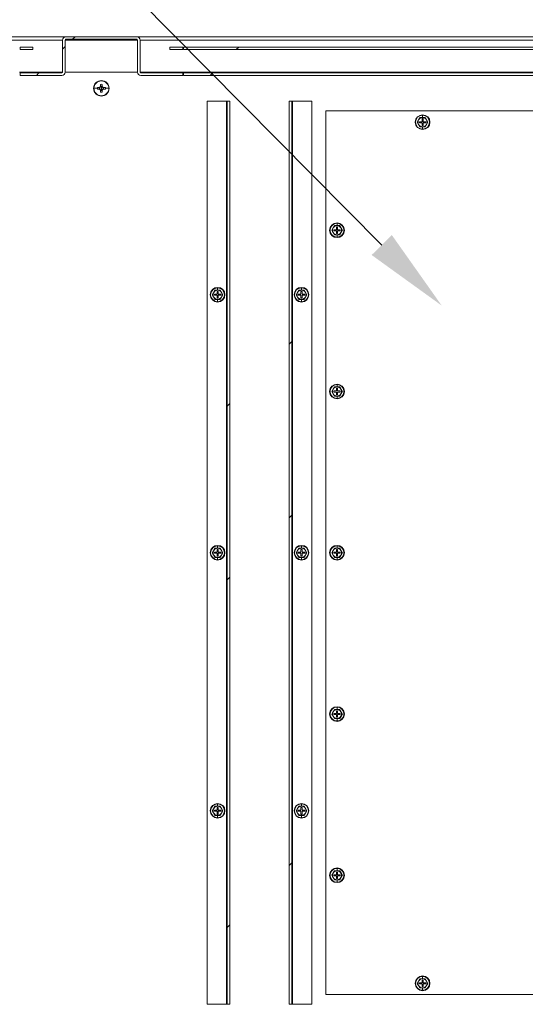
# Model space of a CAD drawing. Units: millimetres. Extents: x 63 to 8538, y 73 to 6060.
# Drawn here: x 5032 to 5424, y 940 to 1704 of the extents above; entities that cross this region are included whole.
import ezdxf
from ezdxf import colors
from ezdxf.entities.mleader import LeaderData, LeaderLine
from ezdxf.math import Vec2, Vec3

# ---------------------------------------------------------------- set-up
doc = ezdxf.new("R2010")
doc.units = ezdxf.units.MM
doc.header["$LTSCALE"] = 5
doc.layers.add('Dimensions', color=7, linetype='Continuous')
doc.styles.get("Standard").update_dxf_attribs({"font": 'romans.shx', "width": 0.8})
pattern_1 = [(45, (-4312.67, -2039.66), (-202.056, 202.056), []), (45, (-4177.97, -2039.66), (-202.056, 202.056), [])]

msp = doc.modelspace()

# ---------------------------------------------------------------- hatches: boundary and pattern name
at = {"linetype": 'Continuous', "lineweight": 18}
h = msp.add_hatch(dxfattribs=at)
h.set_pattern_fill('ANSI32', color=256, scale=30, style=0)
h.set_pattern_definition(pattern_1)
edge = h.paths.add_edge_path(flags=0)
edge.add_arc((5125.97, 1663.07), 2.6, 180, 270)
edge.add_line((5125.97, 1660.47), (5158.37, 1660.47))
edge.add_line((5158.37, 1660.47), (5158.37, 1662.47))
edge.add_line((5158.37, 1662.47), (5125.97, 1662.47))
edge.add_arc((5125.97, 1663.07), 0.6, 180, 270, ccw=False)
edge.add_line((5125.37, 1663.07), (5125.37, 1687.87))
edge.add_arc((5122.77, 1687.87), 2.6, 0, 90)
edge.add_line((5122.77, 1690.47), (5067.97, 1690.47))
edge.add_arc((5067.97, 1687.87), 2.6, 90, 180)
edge.add_line((5065.37, 1687.87), (5065.37, 1663.07))
edge.add_arc((5064.77, 1663.07), 0.6, 270, 360, ccw=False)
edge.add_line((5064.77, 1662.47), (5032.37, 1662.47))
edge.add_line((5032.37, 1662.47), (5032.37, 1660.47))
edge.add_line((5032.37, 1660.47), (5064.77, 1660.47))
edge.add_arc((5064.77, 1663.07), 2.6, 270, 360)
edge.add_line((5067.37, 1663.07), (5067.37, 1687.87))
edge.add_arc((5067.97, 1687.87), 0.6, 90, 180, ccw=False)
edge.add_line((5067.97, 1688.47), (5122.77, 1688.47))
edge.add_arc((5122.77, 1687.87), 0.6, 0, 90, ccw=False)
edge.add_line((5123.37, 1687.87), (5123.37, 1663.07))
h = msp.add_hatch(dxfattribs=at)
h.set_pattern_fill('ANSI32', color=256, scale=30, style=0)
h.set_pattern_definition(pattern_1)
h.paths.add_polyline_path([(5158.87, 1680.47), (5786.55, 1680.47), (5786.55, 1682.47), (5158.87, 1682.47)], flags=0)
h = msp.add_hatch(dxfattribs=at)
h.set_pattern_fill('ANSI32', color=256, scale=30, style=0)
h.set_pattern_definition(pattern_1)
h.paths.add_polyline_path([(5786.55, 1660.47), (5786.55, 1662.47), (5158.87, 1662.47), (5158.87, 1660.47)], flags=0)
h = msp.add_hatch(dxfattribs=at)
h.set_pattern_fill('ANSI32', color=256, scale=30, style=0)
h.set_pattern_definition(pattern_1)
h.paths.add_polyline_path([(5192.87, 940.47), (5194.87, 940.47), (5194.87, 1640.47), (5192.87, 1640.47)], flags=0)
h = msp.add_hatch(dxfattribs=at)
h.set_pattern_fill('ANSI32', color=256, scale=30, style=0)
h.set_pattern_definition(pattern_1)
h.paths.add_polyline_path([(5242.87, 1640.47), (5240.87, 1640.47), (5240.87, 940.47), (5242.87, 940.47)], flags=0)

# ---------------------------------------------------------------- linework, layer by layer
for p, q in [((4372.95, 1690.47), (5067.97, 1690.47)), ((5065.37, 1687.87), (4375.55, 1687.87)), ((5065.37, 1687.87), (5065.37, 1663.07)), ((5067.37, 1663.07), (5067.37, 1687.87)), ((5123.37, 1687.87), (5067.37, 1687.87)), ((5122.77, 1690.47), (5067.97, 1690.47)), ((5067.97, 1688.47), (5122.77, 1688.47)), ((5122.77, 1690.47), (5817.8, 1690.47)), ((5123.37, 1687.87), (5123.37, 1663.07)), ((5125.37, 1663.07), (5125.37, 1687.87)), ((5815.2, 1687.87), (5125.37, 1687.87)), ((5032.37, 1682.47), (5032.37, 1680.47)), ((5042.37, 1682.47), (5032.37, 1682.47)), ((5032.37, 1680.47), (5042.37, 1680.47)), ((5042.37, 1682.47), (5042.37, 1680.47)), ((5158.37, 1682.47), (5148.37, 1682.47)), ((5148.37, 1682.47), (5148.37, 1680.47)), ((5148.37, 1680.47), (5158.37, 1680.47)), ((5158.37, 1682.47), (5158.37, 1680.47)), ((5158.87, 1680.47), (5158.87, 1682.47)), ((5786.55, 1682.47), (5158.87, 1682.47)), ((5786.55, 1680.47), (5158.87, 1680.47)), ((5031.87, 1663.07), (5065.37, 1663.07)), ((5032.37, 1660.47), (5032.37, 1662.47)), ((5064.77, 1662.47), (5032.37, 1662.47)), ((5032.37, 1660.47), (5064.77, 1660.47)), ((5067.37, 1663.07), (5123.37, 1663.07)), ((5095.37, 1656.47), (5095.37, 1656.24)), ((5125.37, 1663.07), (5158.87, 1663.07)), ((5158.37, 1662.47), (5125.97, 1662.47)), ((5125.97, 1660.47), (5158.37, 1660.47)), ((5158.37, 1660.47), (5158.37, 1662.47)), ((5158.87, 1663.07), (5815.2, 1663.07)), ((5158.87, 1663.07), (5158.87, 1662.47)), ((5158.87, 1660.47), (5158.87, 1662.47)), ((5786.55, 1662.47), (5158.87, 1662.47)), ((5786.55, 1660.47), (5158.87, 1660.47)), ((5089.6, 1650.47), (5092.27, 1650.47)), ((5094.04, 1651.18), (5092.28, 1651.18)), ((5092.28, 1649.76), (5094.04, 1649.76)), ((5093.75, 1651.18), (5093.75, 1649.76)), ((5094.66, 1653.56), (5094.66, 1651.81)), ((5096.08, 1652.09), (5094.66, 1652.09)), ((5094.66, 1649.13), (5094.66, 1647.38)), ((5094.66, 1648.84), (5096.08, 1648.84)), ((5095.37, 1650.47), (5095.37, 1651.75)), ((5095.37, 1650.47), (5095.37, 1649.19)), ((5096.08, 1651.81), (5096.08, 1653.56)), ((5096.08, 1647.38), (5096.08, 1649.13)), ((5098.47, 1651.18), (5096.71, 1651.18)), ((5096.71, 1649.76), (5098.47, 1649.76)), ((5097, 1649.76), (5097, 1651.18)), ((5101.15, 1650.47), (5098.48, 1650.47)), ((5095.37, 1644.47), (5095.37, 1644.7)), ((5177.37, 1640.47), (5177.37, 940.47)), ((5192.27, 1640.47), (5177.37, 1640.47)), ((5192.27, 1640.47), (5192.27, 940.47)), ((5192.87, 1640.47), (5192.27, 1640.47)), ((5192.87, 1640.47), (5194.87, 1640.47)), ((5192.87, 940.47), (5192.87, 1640.47)), ((5194.87, 940.47), (5194.87, 1640.47)), ((5240.87, 1640.47), (5240.87, 940.47)), ((5242.87, 1640.47), (5240.87, 1640.47)), ((5242.87, 940.47), (5242.87, 1640.47)), ((5243.47, 1640.47), (5242.87, 1640.47)), ((5243.47, 1640.47), (5243.47, 940.47)), ((5258.37, 1640.47), (5243.47, 1640.47)), ((5258.37, 940.47), (5258.37, 1640.47)), ((5269.12, 1632.97), (5269.12, 947.97)), ((5449.37, 1632.97), (5269.12, 1632.97)), ((5341.09, 1625.97), (5340.08, 1624.22)), ((5342.1, 1627.72), (5341.09, 1625.97)), ((5342.06, 1627.79), (5344.12, 1627.79)), ((5344.12, 1627.72), (5342.1, 1627.72)), ((5344.52, 1626.72), (5343.72, 1626.72)), ((5343.72, 1626.72), (5343.72, 1624.62)), ((5344.12, 1629.92), (5344.12, 1629.59)), ((5344.12, 1627.79), (5344.12, 1629.59)), ((5344.12, 1627.79), (5346.18, 1627.79)), ((5346.14, 1627.72), (5344.12, 1627.72)), ((5344.52, 1624.62), (5344.52, 1626.72)), ((5347.15, 1625.97), (5346.14, 1627.72)), ((5348.17, 1624.22), (5347.15, 1625.97)), ((5340.08, 1624.22), (5341.09, 1622.47)), ((5341.09, 1622.47), (5342.1, 1620.72)), ((5341.62, 1624.62), (5341.62, 1623.82)), ((5343.72, 1624.62), (5341.62, 1624.62)), ((5341.62, 1623.82), (5343.72, 1623.82)), ((5344.12, 1620.65), (5342.06, 1620.65)), ((5342.1, 1620.72), (5344.12, 1620.72)), ((5343.72, 1623.82), (5343.72, 1621.72)), ((5343.72, 1621.72), (5344.52, 1621.72)), ((5344.12, 1620.72), (5346.14, 1620.72)), ((5346.18, 1620.65), (5344.12, 1620.65)), ((5344.12, 1620.65), (5344.12, 1618.85)), ((5344.12, 1618.52), (5344.12, 1618.85)), ((5346.62, 1624.62), (5344.52, 1624.62)), ((5344.52, 1621.72), (5344.52, 1623.82)), ((5344.52, 1623.82), (5346.62, 1623.82)), ((5346.14, 1620.72), (5347.15, 1622.47)), ((5346.62, 1623.82), (5346.62, 1624.62)), ((5347.15, 1622.47), (5348.17, 1624.22)), ((5274.84, 1542.22), (5273.83, 1540.47)), ((5275.85, 1543.97), (5274.84, 1542.22)), ((5275.81, 1544.04), (5277.87, 1544.04)), ((5277.87, 1543.97), (5275.85, 1543.97)), ((5278.27, 1542.97), (5277.47, 1542.97)), ((5277.47, 1542.97), (5277.47, 1540.87)), ((5277.87, 1546.17), (5277.87, 1545.84)), ((5277.87, 1544.04), (5277.87, 1545.84)), ((5277.87, 1544.04), (5279.93, 1544.04)), ((5279.89, 1543.97), (5277.87, 1543.97)), ((5278.27, 1540.87), (5278.27, 1542.97)), ((5280.9, 1542.22), (5279.89, 1543.97)), ((5281.92, 1540.47), (5280.9, 1542.22)), ((5273.83, 1540.47), (5274.84, 1538.72)), ((5274.84, 1538.72), (5275.85, 1536.97)), ((5275.37, 1540.87), (5275.37, 1540.07)), ((5277.47, 1540.87), (5275.37, 1540.87)), ((5275.37, 1540.07), (5277.47, 1540.07)), ((5277.87, 1536.9), (5275.81, 1536.9)), ((5275.85, 1536.97), (5277.87, 1536.97)), ((5277.47, 1540.07), (5277.47, 1537.97)), ((5277.47, 1537.97), (5278.27, 1537.97)), ((5277.87, 1536.97), (5279.89, 1536.97)), ((5279.93, 1536.9), (5277.87, 1536.9)), ((5277.87, 1536.9), (5277.87, 1535.1)), ((5277.87, 1534.77), (5277.87, 1535.1)), ((5280.37, 1540.87), (5278.27, 1540.87)), ((5278.27, 1537.97), (5278.27, 1540.07)), ((5278.27, 1540.07), (5280.37, 1540.07)), ((5279.89, 1536.97), (5280.9, 1538.72)), ((5280.37, 1540.07), (5280.37, 1540.87)), ((5280.9, 1538.72), (5281.92, 1540.47)), ((5185.37, 1496.17), (5185.37, 1495.84)), ((5250.37, 1496.17), (5250.37, 1495.84)), ((5182.34, 1492.22), (5181.33, 1490.47)), ((5181.33, 1490.47), (5182.34, 1488.72)), ((5183.35, 1493.97), (5182.34, 1492.22)), ((5182.34, 1488.72), (5183.35, 1486.97)), ((5182.87, 1490.87), (5182.87, 1490.07)), ((5184.97, 1490.87), (5182.87, 1490.87)), ((5182.87, 1490.07), (5184.97, 1490.07)), ((5183.31, 1494.04), (5185.37, 1494.04)), ((5185.37, 1493.97), (5183.35, 1493.97)), ((5185.77, 1492.97), (5184.97, 1492.97)), ((5184.97, 1492.97), (5184.97, 1490.87)), ((5184.97, 1490.07), (5184.97, 1487.97)), ((5185.37, 1494.04), (5185.37, 1495.84)), ((5185.37, 1494.04), (5187.43, 1494.04)), ((5187.39, 1493.97), (5185.37, 1493.97)), ((5185.77, 1490.87), (5185.77, 1492.97)), ((5187.87, 1490.87), (5185.77, 1490.87)), ((5185.77, 1487.97), (5185.77, 1490.07)), ((5185.77, 1490.07), (5187.87, 1490.07)), ((5188.4, 1492.22), (5187.39, 1493.97)), ((5187.39, 1486.97), (5188.4, 1488.72)), ((5187.87, 1490.07), (5187.87, 1490.87)), ((5189.42, 1490.47), (5188.4, 1492.22)), ((5188.4, 1488.72), (5189.42, 1490.47)), ((5247.34, 1492.22), (5246.33, 1490.47)), ((5246.33, 1490.47), (5247.34, 1488.72)), ((5248.35, 1493.97), (5247.34, 1492.22)), ((5247.34, 1488.72), (5248.35, 1486.97)), ((5247.87, 1490.87), (5247.87, 1490.07)), ((5249.97, 1490.87), (5247.87, 1490.87)), ((5247.87, 1490.07), (5249.97, 1490.07)), ((5248.31, 1494.04), (5250.37, 1494.04)), ((5250.37, 1493.97), (5248.35, 1493.97)), ((5250.77, 1492.97), (5249.97, 1492.97)), ((5249.97, 1492.97), (5249.97, 1490.87)), ((5249.97, 1490.07), (5249.97, 1487.97)), ((5250.37, 1494.04), (5250.37, 1495.84)), ((5250.37, 1494.04), (5252.43, 1494.04)), ((5252.39, 1493.97), (5250.37, 1493.97)), ((5250.77, 1490.87), (5250.77, 1492.97)), ((5252.87, 1490.87), (5250.77, 1490.87)), ((5250.77, 1487.97), (5250.77, 1490.07)), ((5250.77, 1490.07), (5252.87, 1490.07)), ((5253.4, 1492.22), (5252.39, 1493.97)), ((5252.39, 1486.97), (5253.4, 1488.72)), ((5252.87, 1490.07), (5252.87, 1490.87)), ((5254.42, 1490.47), (5253.4, 1492.22)), ((5253.4, 1488.72), (5254.42, 1490.47)), ((5185.37, 1486.9), (5183.31, 1486.9)), ((5183.35, 1486.97), (5185.37, 1486.97)), ((5184.97, 1487.97), (5185.77, 1487.97)), ((5185.37, 1486.97), (5187.39, 1486.97)), ((5187.43, 1486.9), (5185.37, 1486.9)), ((5185.37, 1486.9), (5185.37, 1485.1)), ((5185.37, 1484.77), (5185.37, 1485.1)), ((5250.37, 1486.9), (5248.31, 1486.9)), ((5248.35, 1486.97), (5250.37, 1486.97)), ((5249.97, 1487.97), (5250.77, 1487.97)), ((5250.37, 1486.97), (5252.39, 1486.97)), ((5252.43, 1486.9), (5250.37, 1486.9)), ((5250.37, 1486.9), (5250.37, 1485.1)), ((5250.37, 1484.77), (5250.37, 1485.1)), ((5277.87, 1421.17), (5277.87, 1420.84)), ((5277.87, 1419.04), (5277.87, 1420.84)), ((5274.84, 1417.22), (5273.83, 1415.47)), ((5273.83, 1415.47), (5274.84, 1413.72)), ((5275.85, 1418.97), (5274.84, 1417.22)), ((5274.84, 1413.72), (5275.85, 1411.97)), ((5275.37, 1415.87), (5275.37, 1415.07)), ((5277.47, 1415.87), (5275.37, 1415.87)), ((5275.37, 1415.07), (5277.47, 1415.07)), ((5275.81, 1419.04), (5277.87, 1419.04)), ((5277.87, 1418.97), (5275.85, 1418.97)), ((5275.85, 1411.97), (5277.87, 1411.97)), ((5278.27, 1417.97), (5277.47, 1417.97)), ((5277.47, 1417.97), (5277.47, 1415.87)), ((5277.47, 1415.07), (5277.47, 1412.97)), ((5277.47, 1412.97), (5278.27, 1412.97)), ((5277.87, 1419.04), (5279.93, 1419.04)), ((5279.89, 1418.97), (5277.87, 1418.97)), ((5277.87, 1411.97), (5279.89, 1411.97)), ((5278.27, 1415.87), (5278.27, 1417.97)), ((5280.37, 1415.87), (5278.27, 1415.87)), ((5278.27, 1412.97), (5278.27, 1415.07)), ((5278.27, 1415.07), (5280.37, 1415.07)), ((5280.9, 1417.22), (5279.89, 1418.97)), ((5279.89, 1411.97), (5280.9, 1413.72)), ((5280.37, 1415.07), (5280.37, 1415.87)), ((5281.92, 1415.47), (5280.9, 1417.22)), ((5280.9, 1413.72), (5281.92, 1415.47)), ((5277.87, 1411.9), (5275.81, 1411.9)), ((5279.93, 1411.9), (5277.87, 1411.9)), ((5277.87, 1411.9), (5277.87, 1410.1)), ((5277.87, 1409.77), (5277.87, 1410.1)), ((5182.34, 1292.22), (5181.33, 1290.47)), ((5181.33, 1290.47), (5182.34, 1288.72)), ((5183.35, 1293.97), (5182.34, 1292.22)), ((5182.87, 1290.87), (5182.87, 1290.07)), ((5184.97, 1290.87), (5182.87, 1290.87)), ((5182.87, 1290.07), (5184.97, 1290.07)), ((5183.31, 1294.04), (5185.37, 1294.04)), ((5185.37, 1293.97), (5183.35, 1293.97)), ((5185.77, 1292.97), (5184.97, 1292.97)), ((5184.97, 1292.97), (5184.97, 1290.87)), ((5184.97, 1290.07), (5184.97, 1287.97)), ((5185.37, 1296.17), (5185.37, 1295.84)), ((5185.37, 1294.04), (5185.37, 1295.84)), ((5185.37, 1294.04), (5187.43, 1294.04)), ((5187.39, 1293.97), (5185.37, 1293.97)), ((5185.77, 1290.87), (5185.77, 1292.97)), ((5187.87, 1290.87), (5185.77, 1290.87)), ((5185.77, 1287.97), (5185.77, 1290.07)), ((5185.77, 1290.07), (5187.87, 1290.07)), ((5188.4, 1292.22), (5187.39, 1293.97)), ((5187.87, 1290.07), (5187.87, 1290.87)), ((5189.42, 1290.47), (5188.4, 1292.22)), ((5188.4, 1288.72), (5189.42, 1290.47)), ((5247.34, 1292.22), (5246.33, 1290.47)), ((5246.33, 1290.47), (5247.34, 1288.72)), ((5248.35, 1293.97), (5247.34, 1292.22)), ((5247.87, 1290.87), (5247.87, 1290.07)), ((5249.97, 1290.87), (5247.87, 1290.87)), ((5247.87, 1290.07), (5249.97, 1290.07)), ((5248.31, 1294.04), (5250.37, 1294.04)), ((5250.37, 1293.97), (5248.35, 1293.97)), ((5250.77, 1292.97), (5249.97, 1292.97)), ((5249.97, 1292.97), (5249.97, 1290.87)), ((5249.97, 1290.07), (5249.97, 1287.97)), ((5250.37, 1296.17), (5250.37, 1295.84)), ((5250.37, 1294.04), (5250.37, 1295.84)), ((5250.37, 1294.04), (5252.43, 1294.04)), ((5252.39, 1293.97), (5250.37, 1293.97)), ((5250.77, 1290.87), (5250.77, 1292.97)), ((5252.87, 1290.87), (5250.77, 1290.87)), ((5250.77, 1287.97), (5250.77, 1290.07)), ((5250.77, 1290.07), (5252.87, 1290.07)), ((5253.4, 1292.22), (5252.39, 1293.97)), ((5252.87, 1290.07), (5252.87, 1290.87)), ((5254.42, 1290.47), (5253.4, 1292.22)), ((5253.4, 1288.72), (5254.42, 1290.47)), ((5274.84, 1292.22), (5273.83, 1290.47)), ((5273.83, 1290.47), (5274.84, 1288.72)), ((5275.85, 1293.97), (5274.84, 1292.22)), ((5275.37, 1290.87), (5275.37, 1290.07)), ((5277.47, 1290.87), (5275.37, 1290.87)), ((5275.37, 1290.07), (5277.47, 1290.07)), ((5275.81, 1294.04), (5277.87, 1294.04)), ((5277.87, 1293.97), (5275.85, 1293.97)), ((5278.27, 1292.97), (5277.47, 1292.97)), ((5277.47, 1292.97), (5277.47, 1290.87)), ((5277.47, 1290.07), (5277.47, 1287.97)), ((5277.87, 1296.17), (5277.87, 1295.84)), ((5277.87, 1294.04), (5277.87, 1295.84)), ((5277.87, 1294.04), (5279.93, 1294.04)), ((5279.89, 1293.97), (5277.87, 1293.97)), ((5278.27, 1290.87), (5278.27, 1292.97)), ((5280.37, 1290.87), (5278.27, 1290.87)), ((5278.27, 1287.97), (5278.27, 1290.07)), ((5278.27, 1290.07), (5280.37, 1290.07)), ((5280.9, 1292.22), (5279.89, 1293.97)), ((5280.37, 1290.07), (5280.37, 1290.87)), ((5281.92, 1290.47), (5280.9, 1292.22)), ((5280.9, 1288.72), (5281.92, 1290.47)), ((5182.34, 1288.72), (5183.35, 1286.97)), ((5185.37, 1286.9), (5183.31, 1286.9)), ((5183.35, 1286.97), (5185.37, 1286.97)), ((5184.97, 1287.97), (5185.77, 1287.97)), ((5185.37, 1286.97), (5187.39, 1286.97)), ((5187.43, 1286.9), (5185.37, 1286.9)), ((5185.37, 1286.9), (5185.37, 1285.1)), ((5185.37, 1284.77), (5185.37, 1285.1)), ((5187.39, 1286.97), (5188.4, 1288.72)), ((5247.34, 1288.72), (5248.35, 1286.97)), ((5250.37, 1286.9), (5248.31, 1286.9)), ((5248.35, 1286.97), (5250.37, 1286.97)), ((5249.97, 1287.97), (5250.77, 1287.97)), ((5250.37, 1286.97), (5252.39, 1286.97)), ((5252.43, 1286.9), (5250.37, 1286.9)), ((5250.37, 1286.9), (5250.37, 1285.1)), ((5250.37, 1284.77), (5250.37, 1285.1)), ((5252.39, 1286.97), (5253.4, 1288.72)), ((5274.84, 1288.72), (5275.85, 1286.97)), ((5277.87, 1286.9), (5275.81, 1286.9)), ((5275.85, 1286.97), (5277.87, 1286.97)), ((5277.47, 1287.97), (5278.27, 1287.97)), ((5277.87, 1286.97), (5279.89, 1286.97)), ((5279.93, 1286.9), (5277.87, 1286.9)), ((5277.87, 1286.9), (5277.87, 1285.1)), ((5277.87, 1284.77), (5277.87, 1285.1)), ((5279.89, 1286.97), (5280.9, 1288.72)), ((5275.85, 1168.97), (5274.84, 1167.22)), ((5275.81, 1169.04), (5277.87, 1169.04)), ((5277.87, 1168.97), (5275.85, 1168.97)), ((5278.27, 1167.97), (5277.47, 1167.97)), ((5277.47, 1167.97), (5277.47, 1165.87)), ((5277.87, 1171.17), (5277.87, 1170.84)), ((5277.87, 1169.04), (5277.87, 1170.84)), ((5277.87, 1169.04), (5279.93, 1169.04)), ((5279.89, 1168.97), (5277.87, 1168.97)), ((5278.27, 1165.87), (5278.27, 1167.97)), ((5280.9, 1167.22), (5279.89, 1168.97)), ((5274.84, 1167.22), (5273.83, 1165.47)), ((5273.83, 1165.47), (5274.84, 1163.72)), ((5274.84, 1163.72), (5275.85, 1161.97)), ((5275.37, 1165.87), (5275.37, 1165.07)), ((5277.47, 1165.87), (5275.37, 1165.87)), ((5275.37, 1165.07), (5277.47, 1165.07)), ((5277.87, 1161.9), (5275.81, 1161.9)), ((5275.85, 1161.97), (5277.87, 1161.97)), ((5277.47, 1165.07), (5277.47, 1162.97)), ((5277.47, 1162.97), (5278.27, 1162.97)), ((5277.87, 1161.97), (5279.89, 1161.97)), ((5279.93, 1161.9), (5277.87, 1161.9)), ((5277.87, 1161.9), (5277.87, 1160.1)), ((5277.87, 1159.77), (5277.87, 1160.1)), ((5280.37, 1165.87), (5278.27, 1165.87)), ((5278.27, 1162.97), (5278.27, 1165.07)), ((5278.27, 1165.07), (5280.37, 1165.07)), ((5279.89, 1161.97), (5280.9, 1163.72)), ((5280.37, 1165.07), (5280.37, 1165.87)), ((5281.92, 1165.47), (5280.9, 1167.22)), ((5280.9, 1163.72), (5281.92, 1165.47)), ((5182.34, 1092.22), (5181.33, 1090.47)), ((5183.35, 1093.97), (5182.34, 1092.22)), ((5183.31, 1094.04), (5185.37, 1094.04)), ((5185.37, 1093.97), (5183.35, 1093.97)), ((5185.77, 1092.97), (5184.97, 1092.97)), ((5184.97, 1092.97), (5184.97, 1090.87)), ((5185.37, 1096.17), (5185.37, 1095.84)), ((5185.37, 1094.04), (5185.37, 1095.84)), ((5185.37, 1094.04), (5187.43, 1094.04)), ((5187.39, 1093.97), (5185.37, 1093.97)), ((5185.77, 1090.87), (5185.77, 1092.97)), ((5188.4, 1092.22), (5187.39, 1093.97)), ((5189.42, 1090.47), (5188.4, 1092.22)), ((5247.34, 1092.22), (5246.33, 1090.47)), ((5248.35, 1093.97), (5247.34, 1092.22)), ((5248.31, 1094.04), (5250.37, 1094.04)), ((5250.37, 1093.97), (5248.35, 1093.97)), ((5250.77, 1092.97), (5249.97, 1092.97)), ((5249.97, 1092.97), (5249.97, 1090.87)), ((5250.37, 1096.17), (5250.37, 1095.84)), ((5250.37, 1094.04), (5250.37, 1095.84)), ((5250.37, 1094.04), (5252.43, 1094.04)), ((5252.39, 1093.97), (5250.37, 1093.97)), ((5250.77, 1090.87), (5250.77, 1092.97)), ((5253.4, 1092.22), (5252.39, 1093.97)), ((5254.42, 1090.47), (5253.4, 1092.22)), ((5181.33, 1090.47), (5182.34, 1088.72)), ((5182.34, 1088.72), (5183.35, 1086.97)), ((5182.87, 1090.87), (5182.87, 1090.07)), ((5184.97, 1090.87), (5182.87, 1090.87)), ((5182.87, 1090.07), (5184.97, 1090.07)), ((5185.37, 1086.9), (5183.31, 1086.9)), ((5183.35, 1086.97), (5185.37, 1086.97)), ((5184.97, 1090.07), (5184.97, 1087.97)), ((5184.97, 1087.97), (5185.77, 1087.97)), ((5185.37, 1086.97), (5187.39, 1086.97)), ((5187.43, 1086.9), (5185.37, 1086.9)), ((5185.37, 1086.9), (5185.37, 1085.1)), ((5185.37, 1084.77), (5185.37, 1085.1)), ((5187.87, 1090.87), (5185.77, 1090.87)), ((5185.77, 1087.97), (5185.77, 1090.07)), ((5185.77, 1090.07), (5187.87, 1090.07)), ((5187.39, 1086.97), (5188.4, 1088.72)), ((5187.87, 1090.07), (5187.87, 1090.87)), ((5188.4, 1088.72), (5189.42, 1090.47)), ((5246.33, 1090.47), (5247.34, 1088.72)), ((5247.34, 1088.72), (5248.35, 1086.97)), ((5247.87, 1090.87), (5247.87, 1090.07)), ((5249.97, 1090.87), (5247.87, 1090.87)), ((5247.87, 1090.07), (5249.97, 1090.07)), ((5250.37, 1086.9), (5248.31, 1086.9)), ((5248.35, 1086.97), (5250.37, 1086.97)), ((5249.97, 1090.07), (5249.97, 1087.97)), ((5249.97, 1087.97), (5250.77, 1087.97)), ((5250.37, 1086.97), (5252.39, 1086.97)), ((5252.43, 1086.9), (5250.37, 1086.9)), ((5250.37, 1086.9), (5250.37, 1085.1)), ((5250.37, 1084.77), (5250.37, 1085.1)), ((5252.87, 1090.87), (5250.77, 1090.87)), ((5250.77, 1087.97), (5250.77, 1090.07)), ((5250.77, 1090.07), (5252.87, 1090.07)), ((5252.39, 1086.97), (5253.4, 1088.72)), ((5252.87, 1090.07), (5252.87, 1090.87)), ((5253.4, 1088.72), (5254.42, 1090.47)), ((5277.87, 1046.17), (5277.87, 1045.84)), ((5277.87, 1044.04), (5277.87, 1045.84)), ((5274.84, 1042.22), (5273.83, 1040.47)), ((5273.83, 1040.47), (5274.84, 1038.72)), ((5275.85, 1043.97), (5274.84, 1042.22)), ((5274.84, 1038.72), (5275.85, 1036.97)), ((5275.37, 1040.87), (5275.37, 1040.07)), ((5277.47, 1040.87), (5275.37, 1040.87)), ((5275.37, 1040.07), (5277.47, 1040.07)), ((5275.81, 1044.04), (5277.87, 1044.04)), ((5277.87, 1043.97), (5275.85, 1043.97)), ((5278.27, 1042.97), (5277.47, 1042.97)), ((5277.47, 1042.97), (5277.47, 1040.87)), ((5277.47, 1040.07), (5277.47, 1037.97)), ((5277.47, 1037.97), (5278.27, 1037.97)), ((5277.87, 1044.04), (5279.93, 1044.04)), ((5279.89, 1043.97), (5277.87, 1043.97)), ((5278.27, 1040.87), (5278.27, 1042.97)), ((5280.37, 1040.87), (5278.27, 1040.87)), ((5278.27, 1037.97), (5278.27, 1040.07)), ((5278.27, 1040.07), (5280.37, 1040.07)), ((5280.9, 1042.22), (5279.89, 1043.97)), ((5279.89, 1036.97), (5280.9, 1038.72)), ((5280.37, 1040.07), (5280.37, 1040.87)), ((5281.92, 1040.47), (5280.9, 1042.22)), ((5280.9, 1038.72), (5281.92, 1040.47)), ((5277.87, 1036.9), (5275.81, 1036.9)), ((5275.85, 1036.97), (5277.87, 1036.97)), ((5277.87, 1036.97), (5279.89, 1036.97)), ((5279.93, 1036.9), (5277.87, 1036.9)), ((5277.87, 1036.9), (5277.87, 1035.1)), ((5277.87, 1034.77), (5277.87, 1035.1)), ((5344.12, 962.42), (5344.12, 962.09)), ((5344.12, 960.29), (5344.12, 962.09)), ((5341.09, 958.47), (5340.08, 956.72)), ((5340.08, 956.72), (5341.09, 954.97)), ((5342.1, 960.22), (5341.09, 958.47)), ((5341.09, 954.97), (5342.1, 953.22)), ((5341.62, 957.12), (5341.62, 956.32)), ((5343.72, 957.12), (5341.62, 957.12)), ((5341.62, 956.32), (5343.72, 956.32)), ((5342.06, 960.29), (5344.12, 960.29)), ((5344.12, 960.22), (5342.1, 960.22)), ((5344.52, 959.22), (5343.72, 959.22)), ((5343.72, 959.22), (5343.72, 957.12)), ((5343.72, 956.32), (5343.72, 954.22)), ((5343.72, 954.22), (5344.52, 954.22)), ((5344.12, 960.29), (5346.18, 960.29)), ((5346.14, 960.22), (5344.12, 960.22)), ((5344.52, 957.12), (5344.52, 959.22)), ((5346.62, 957.12), (5344.52, 957.12)), ((5344.52, 954.22), (5344.52, 956.32)), ((5344.52, 956.32), (5346.62, 956.32)), ((5347.15, 958.47), (5346.14, 960.22)), ((5346.14, 953.22), (5347.15, 954.97)), ((5346.62, 956.32), (5346.62, 957.12)), ((5348.17, 956.72), (5347.15, 958.47)), ((5347.15, 954.97), (5348.17, 956.72)), ((5269.12, 947.97), (5449.32, 947.97)), ((5344.12, 953.15), (5342.06, 953.15)), ((5342.1, 953.22), (5344.12, 953.22)), ((5344.12, 953.22), (5346.14, 953.22)), ((5346.18, 953.15), (5344.12, 953.15)), ((5344.12, 953.15), (5344.12, 951.35)), ((5344.12, 951.02), (5344.12, 951.35)), ((5177.37, 940.47), (5192.27, 940.47)), ((5192.27, 940.47), (5192.87, 940.47)), ((5194.87, 940.47), (5192.87, 940.47)), ((5242.87, 940.47), (5240.87, 940.47)), ((5242.87, 940.47), (5243.47, 940.47)), ((5258.37, 940.47), (5243.47, 940.47))]:
    msp.add_line(p, q, dxfattribs=at)
at = {"linetype": 'Continuous', "lineweight": 18, "flags": 128}
for points in [[(5340, 1624.22), (5341.04, 1626.01), (5342.06, 1627.79)], [(5346.18, 1627.79), (5347.21, 1626), (5348.25, 1624.22)], [(5342.06, 1620.65), (5341.03, 1622.44), (5340, 1624.22)], [(5348.25, 1624.22), (5347.21, 1622.43), (5346.18, 1620.65)], [(5273.75, 1540.47), (5274.79, 1542.26), (5275.81, 1544.04)], [(5279.93, 1544.04), (5280.96, 1542.25), (5282, 1540.47)], [(5275.81, 1536.9), (5274.78, 1538.69), (5273.75, 1540.47)], [(5282, 1540.47), (5280.96, 1538.68), (5279.93, 1536.9)], [(5181.25, 1490.47), (5182.29, 1492.26), (5183.31, 1494.04)], [(5183.31, 1486.9), (5182.28, 1488.69), (5181.25, 1490.47)], [(5187.43, 1494.04), (5188.46, 1492.25), (5189.5, 1490.47)], [(5189.5, 1490.47), (5188.46, 1488.68), (5187.43, 1486.9)], [(5246.25, 1490.47), (5247.29, 1492.26), (5248.31, 1494.04)], [(5248.31, 1486.9), (5247.28, 1488.69), (5246.25, 1490.47)], [(5252.43, 1494.04), (5253.46, 1492.25), (5254.5, 1490.47)], [(5254.5, 1490.47), (5253.46, 1488.68), (5252.43, 1486.9)], [(5273.75, 1415.47), (5274.79, 1417.26), (5275.81, 1419.04)], [(5275.81, 1411.9), (5274.78, 1413.69), (5273.75, 1415.47)], [(5279.93, 1419.04), (5280.96, 1417.25), (5282, 1415.47)], [(5282, 1415.47), (5280.96, 1413.68), (5279.93, 1411.9)], [(5181.25, 1290.47), (5182.29, 1292.26), (5183.31, 1294.04)], [(5183.31, 1286.9), (5182.28, 1288.69), (5181.25, 1290.47)], [(5187.43, 1294.04), (5188.46, 1292.25), (5189.5, 1290.47)], [(5189.5, 1290.47), (5188.46, 1288.68), (5187.43, 1286.9)], [(5246.25, 1290.47), (5247.29, 1292.26), (5248.31, 1294.04)], [(5248.31, 1286.9), (5247.28, 1288.69), (5246.25, 1290.47)], [(5252.43, 1294.04), (5253.46, 1292.25), (5254.5, 1290.47)], [(5254.5, 1290.47), (5253.46, 1288.68), (5252.43, 1286.9)], [(5273.75, 1290.47), (5274.79, 1292.26), (5275.81, 1294.04)], [(5275.81, 1286.9), (5274.78, 1288.69), (5273.75, 1290.47)], [(5279.93, 1294.04), (5280.96, 1292.25), (5282, 1290.47)], [(5282, 1290.47), (5280.96, 1288.68), (5279.93, 1286.9)], [(5273.75, 1165.47), (5274.79, 1167.26), (5275.81, 1169.04)], [(5279.93, 1169.04), (5280.96, 1167.25), (5282, 1165.47)], [(5275.81, 1161.9), (5274.78, 1163.69), (5273.75, 1165.47)], [(5282, 1165.47), (5280.96, 1163.68), (5279.93, 1161.9)], [(5181.25, 1090.47), (5182.29, 1092.26), (5183.31, 1094.04)], [(5187.43, 1094.04), (5188.46, 1092.25), (5189.5, 1090.47)], [(5246.25, 1090.47), (5247.29, 1092.26), (5248.31, 1094.04)], [(5252.43, 1094.04), (5253.46, 1092.25), (5254.5, 1090.47)], [(5183.31, 1086.9), (5182.28, 1088.69), (5181.25, 1090.47)], [(5189.5, 1090.47), (5188.46, 1088.68), (5187.43, 1086.9)], [(5248.31, 1086.9), (5247.28, 1088.69), (5246.25, 1090.47)], [(5254.5, 1090.47), (5253.46, 1088.68), (5252.43, 1086.9)], [(5273.75, 1040.47), (5274.79, 1042.26), (5275.81, 1044.04)], [(5275.81, 1036.9), (5274.78, 1038.69), (5273.75, 1040.47)], [(5279.93, 1044.04), (5280.96, 1042.25), (5282, 1040.47)], [(5282, 1040.47), (5280.96, 1038.68), (5279.93, 1036.9)], [(5340, 956.72), (5341.04, 958.51), (5342.06, 960.29)], [(5342.06, 953.15), (5341.03, 954.94), (5340, 956.72)], [(5346.18, 960.29), (5347.21, 958.5), (5348.25, 956.72)], [(5348.25, 956.72), (5347.21, 954.93), (5346.18, 953.15)]]:
    msp.add_lwpolyline(points, dxfattribs=at)
at = {"linetype": 'Continuous', "lineweight": 18}
for centre, radius, start, end in [((5067.97, 1687.87), 2.6, 90, 180), ((5067.97, 1687.87), 0.6, 90, 180), ((5122.77, 1687.87), 2.6, 0, 90), ((5122.77, 1687.87), 0.6, 0, 90), ((5064.77, 1663.07), 2.6, 270, 0), ((5064.77, 1663.07), 0.6, 270, 0), ((5095.37, 1650.47), 6, 90, 270), ((5095.37, 1650.47), 5.77, 90, 180), ((5095.37, 1650.47), 6, 270, 90), ((5095.37, 1650.47), 5.77, 0, 90), ((5125.97, 1663.07), 2.6, 180, 270), ((5125.97, 1663.07), 0.6, 180, 270), ((5095.37, 1650.47), 5.77, 180, 270), ((5114.4, 1650.47), 22.13, 178.16214, 180.00075), ((5114.4, 1650.47), 22.13, 179.99925, 181.83786), ((5095.37, 1650.47), 1.51, 117.9589, 152.0411), ((5095.37, 1650.47), 1.51, 207.9589, 242.0411), ((5095.37, 1650.47), 1.28, 146.32572, 213.67428), ((5095.37, 1650.47), 1.28, 123.67428, 146.32572), ((5095.37, 1650.47), 1.28, 213.67428, 236.32572), ((5095.37, 1631.43), 22.14, 88.16257, 91.83743), ((5095.37, 1650.47), 1.28, 90, 123.67428), ((5095.37, 1650.47), 1.28, 236.32572, 270), ((5095.37, 1650.47), 1.28, 56.32572, 90), ((5095.37, 1650.47), 5.77, 270, 0), ((5095.37, 1650.47), 1.28, 270, 303.67428), ((5095.37, 1650.47), 1.51, 27.9589, 62.0411), ((5095.37, 1650.47), 1.28, 33.67428, 56.32572), ((5095.37, 1650.47), 1.51, 297.9589, 332.0411), ((5095.37, 1650.47), 1.28, 303.67428, 326.32572), ((5095.37, 1650.47), 1.28, 326.32572, 33.67428), ((5076.35, 1650.47), 22.13, 359.99925, 1.83786), ((5076.35, 1650.47), 22.13, 358.16214, 0.00075), ((5095.37, 1669.51), 22.14, 268.16257, 271.83743), ((5344.12, 1624.22), 5.7, 90, 270), ((5344.12, 1624.22), 5.37, 90, 270), ((5344.12, 1624.22), 3.5, 150, 210), ((5344.12, 1624.22), 3.5, 90, 150), ((5344.12, 1624.22), 5.7, 270, 90), ((5344.12, 1624.22), 5.37, 270, 90), ((5344.12, 1624.22), 3.5, 30, 90), ((5344.12, 1624.22), 3.5, 330, 30), ((5344.12, 1624.22), 3.5, 210, 270), ((5344.12, 1624.22), 3.5, 270, 330), ((5277.87, 1540.47), 5.7, 90, 270), ((5277.87, 1540.47), 5.37, 90, 270), ((5277.87, 1540.47), 3.5, 150, 210), ((5277.87, 1540.47), 3.5, 90, 150), ((5277.87, 1540.47), 5.7, 270, 90), ((5277.87, 1540.47), 5.37, 270, 90), ((5277.87, 1540.47), 3.5, 30, 90), ((5277.87, 1540.47), 3.5, 330, 30), ((5277.87, 1540.47), 3.5, 210, 270), ((5277.87, 1540.47), 3.5, 270, 330), ((5185.37, 1490.47), 5.7, 90, 270), ((5185.37, 1490.47), 5.7, 270, 90), ((5250.37, 1490.47), 5.7, 90, 270), ((5250.37, 1490.47), 5.7, 270, 90), ((5185.37, 1490.47), 5.37, 90, 270), ((5185.37, 1490.47), 3.5, 150, 210), ((5185.37, 1490.47), 3.5, 90, 150), ((5185.37, 1490.47), 3.5, 210, 270), ((5185.37, 1490.47), 5.37, 270, 90), ((5185.37, 1490.47), 3.5, 30, 90), ((5185.37, 1490.47), 3.5, 270, 330), ((5185.37, 1490.47), 3.5, 330, 30), ((5250.37, 1490.47), 5.37, 90, 270), ((5250.37, 1490.47), 3.5, 150, 210), ((5250.37, 1490.47), 3.5, 90, 150), ((5250.37, 1490.47), 3.5, 210, 270), ((5250.37, 1490.47), 5.37, 270, 90), ((5250.37, 1490.47), 3.5, 30, 90), ((5250.37, 1490.47), 3.5, 270, 330), ((5250.37, 1490.47), 3.5, 330, 30), ((5277.87, 1415.47), 5.7, 90, 270), ((5277.87, 1415.47), 5.37, 90, 270), ((5277.87, 1415.47), 5.7, 270, 90), ((5277.87, 1415.47), 5.37, 270, 90), ((5277.87, 1415.47), 3.5, 150, 210), ((5277.87, 1415.47), 3.5, 90, 150), ((5277.87, 1415.47), 3.5, 210, 270), ((5277.87, 1415.47), 3.5, 30, 90), ((5277.87, 1415.47), 3.5, 270, 330), ((5277.87, 1415.47), 3.5, 330, 30), ((5185.37, 1290.47), 5.7, 90, 270), ((5185.37, 1290.47), 5.37, 90, 270), ((5185.37, 1290.47), 3.5, 150, 210), ((5185.37, 1290.47), 3.5, 90, 150), ((5185.37, 1290.47), 5.7, 270, 90), ((5185.37, 1290.47), 5.37, 270, 90), ((5185.37, 1290.47), 3.5, 30, 90), ((5185.37, 1290.47), 3.5, 330, 30), ((5250.37, 1290.47), 5.7, 90, 270), ((5250.37, 1290.47), 5.37, 90, 270), ((5250.37, 1290.47), 3.5, 150, 210), ((5250.37, 1290.47), 3.5, 90, 150), ((5250.37, 1290.47), 5.7, 270, 90), ((5250.37, 1290.47), 5.37, 270, 90), ((5250.37, 1290.47), 3.5, 30, 90), ((5250.37, 1290.47), 3.5, 330, 30), ((5277.87, 1290.47), 5.7, 90, 270), ((5277.87, 1290.47), 5.37, 90, 270), ((5277.87, 1290.47), 3.5, 150, 210), ((5277.87, 1290.47), 3.5, 90, 150), ((5277.87, 1290.47), 5.7, 270, 90), ((5277.87, 1290.47), 5.37, 270, 90), ((5277.87, 1290.47), 3.5, 30, 90), ((5277.87, 1290.47), 3.5, 330, 30), ((5185.37, 1290.47), 3.5, 210, 270), ((5185.37, 1290.47), 3.5, 270, 330), ((5250.37, 1290.47), 3.5, 210, 270), ((5250.37, 1290.47), 3.5, 270, 330), ((5277.87, 1290.47), 3.5, 210, 270), ((5277.87, 1290.47), 3.5, 270, 330), ((5277.87, 1165.47), 5.7, 90, 270), ((5277.87, 1165.47), 5.37, 90, 270), ((5277.87, 1165.47), 3.5, 90, 150), ((5277.87, 1165.47), 5.7, 270, 90), ((5277.87, 1165.47), 5.37, 270, 90), ((5277.87, 1165.47), 3.5, 30, 90), ((5277.87, 1165.47), 3.5, 150, 210), ((5277.87, 1165.47), 3.5, 210, 270), ((5277.87, 1165.47), 3.5, 270, 330), ((5277.87, 1165.47), 3.5, 330, 30), ((5185.37, 1090.47), 5.7, 90, 270), ((5185.37, 1090.47), 5.37, 90, 270), ((5185.37, 1090.47), 3.5, 150, 210), ((5185.37, 1090.47), 3.5, 90, 150), ((5185.37, 1090.47), 5.7, 270, 90), ((5185.37, 1090.47), 5.37, 270, 90), ((5185.37, 1090.47), 3.5, 30, 90), ((5185.37, 1090.47), 3.5, 330, 30), ((5250.37, 1090.47), 5.7, 90, 270), ((5250.37, 1090.47), 5.37, 90, 270), ((5250.37, 1090.47), 3.5, 150, 210), ((5250.37, 1090.47), 3.5, 90, 150), ((5250.37, 1090.47), 5.7, 270, 90), ((5250.37, 1090.47), 5.37, 270, 90), ((5250.37, 1090.47), 3.5, 30, 90), ((5250.37, 1090.47), 3.5, 330, 30), ((5185.37, 1090.47), 3.5, 210, 270), ((5185.37, 1090.47), 3.5, 270, 330), ((5250.37, 1090.47), 3.5, 210, 270), ((5250.37, 1090.47), 3.5, 270, 330), ((5277.87, 1040.47), 5.7, 90, 270), ((5277.87, 1040.47), 5.37, 90, 270), ((5277.87, 1040.47), 5.7, 270, 90), ((5277.87, 1040.47), 5.37, 270, 90), ((5277.87, 1040.47), 3.5, 150, 210), ((5277.87, 1040.47), 3.5, 90, 150), ((5277.87, 1040.47), 3.5, 210, 270), ((5277.87, 1040.47), 3.5, 30, 90), ((5277.87, 1040.47), 3.5, 270, 330), ((5277.87, 1040.47), 3.5, 330, 30), ((5344.12, 956.72), 5.7, 90, 270), ((5344.12, 956.72), 5.37, 90, 270), ((5344.12, 956.72), 5.7, 270, 90), ((5344.12, 956.72), 5.37, 270, 90), ((5344.12, 956.72), 3.5, 150, 210), ((5344.12, 956.72), 3.5, 90, 150), ((5344.12, 956.72), 3.5, 210, 270), ((5344.12, 956.72), 3.5, 30, 90), ((5344.12, 956.72), 3.5, 270, 330), ((5344.12, 956.72), 3.5, 330, 30)]:
    msp.add_arc(centre, radius, start, end, dxfattribs=at)
at = {"layer": 'Dimensions', "linetype": 'ByBlock', "lineweight": -2}
msp.add_lwpolyline([(5312.5, 1529), (4961.85, 1883.37)], dxfattribs=at)
at = {"layer": 'Dimensions'}
msp.add_solid([(5320.32, 1536.74), (5358.92, 1482.09), (5304.68, 1521.27)], dxfattribs=at)

# ---------------------------------------------------------------- leaders
ml = msp.add_multileader_mtext('Standard', dxfattribs=at)
ml.set_content('3.Omm ALUMINIUM PLATE', color=256)
ml.set_leader_properties()
ml.build(insert=Vec2(0, 0))
ml.multileader.update_dxf_attribs({"text_right_attachment_type": 6, "dogleg_length": 3, "arrow_head_size": 66, "scale": 20})
ctx = ml.context
ctx.base_point, ctx.scale, ctx.char_height, ctx.arrow_head_size, ctx.landing_gap_size, ctx.plane_origin = Vec3(5021.85, 1883.37), 20, 50, 66, 40, Vec3(4805.02, 1482.11)
ctx.right_attachment = 6
notes = []
notes.append((ctx, [(0, (1, 1, 0), (4961.85, 1883.37), (1, 0), 60, [(0, [(4805.02, 1482.11)], 0, [])])]))
ctx.mtext.insert, ctx.mtext.flow_direction = Vec3(5061.85, 1908.37), 5
for ctx, leaders in notes:
    for number, flags, end, landing, length, lines in leaders:
        leader = LeaderData()
        leader.index, (leader.has_last_leader_line, leader.has_dogleg_vector, leader.attachment_direction) = number, flags
        leader.last_leader_point, leader.dogleg_vector, leader.dogleg_length = Vec3(end), Vec3(landing), length
        for number, points, colour, breaks in lines:
            line = LeaderLine()
            line.index, line.vertices, line.color, line.breaks = number, Vec3.list(points), colors.encode_raw_color(colour), breaks
            leader.lines.append(line)
        ctx.leaders.append(leader)

doc.saveas('drawing.dxf')
